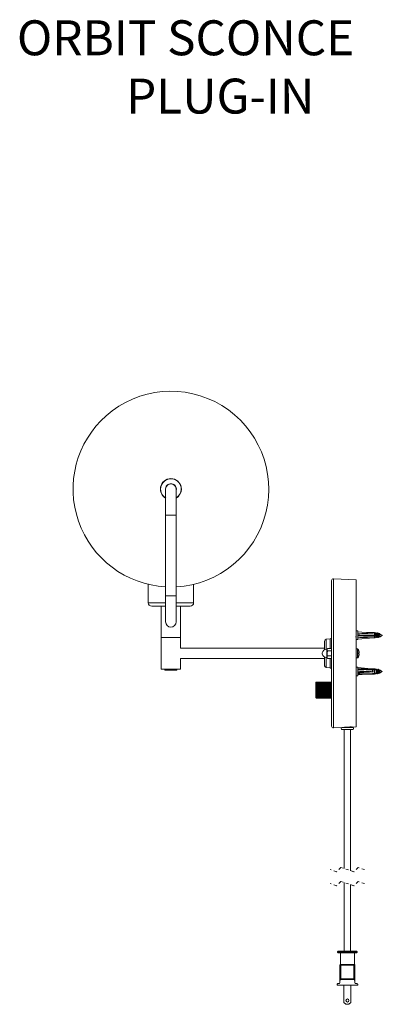
# Model space of a CAD drawing. Units: inches. Extents: x 41 to 246, y 41 to 87.
# Drawn here: x 207 to 220, y 51 to 87 of the extents above; entities that cross this region are included whole.
import ezdxf

# ---------------------------------------------------------------- set-up
doc = ezdxf.new("R2010")
doc.units = ezdxf.units.IN
doc.header["$MEASUREMENT"] = 0
doc.linetypes.add('HIDDEN', pattern=[0.075, 0.05, -0.025])

msp = doc.modelspace()

# ---------------------------------------------------------------- linework, layer by layer
at = {"color": 7, "linetype": 'Continuous', "lineweight": 15}
for p, q in [((211.782, 69.892), (211.782, 68.954)), ((212.157, 68.954), (212.157, 69.892)), ((211.782, 68.954), (211.782, 66.079)), ((212.157, 66.079), (212.157, 68.954)), ((217.72, 61.412), (217.72, 66.622)), ((218.595, 66.642), (217.785, 66.684)), ((218.595, 66.642), (218.595, 61.392)), ((211.157, 66.487), (211.157, 65.829)), ((212.782, 65.829), (212.782, 66.487)), ((211.782, 66.079), (211.782, 65.142)), ((212.157, 65.142), (212.157, 66.079)), ((211.527, 65.704), (211.282, 65.704)), ((211.782, 65.704), (211.527, 65.704)), ((211.626, 65.704), (211.626, 64.579)), ((212.657, 65.704), (212.157, 65.704)), ((212.313, 64.579), (212.313, 65.704)), ((218.657, 64.819), (218.595, 64.819)), ((218.657, 64.819), (218.657, 64.787)), ((218.657, 64.787), (218.657, 64.521)), ((219.22, 64.739), (218.657, 64.787)), ((211.626, 64.579), (211.626, 63.454)), ((211.626, 64.579), (211.97, 64.579)), ((211.626, 64.579), (212.313, 64.579)), ((211.97, 64.579), (212.313, 64.579)), ((212.313, 64.204), (212.313, 64.579)), ((217.47, 64.148), (217.47, 64.459)), ((217.663, 64.533), (217.527, 64.522)), ((218.595, 64.509), (218.657, 64.509)), ((218.651, 64.621), (218.657, 64.611)), ((219.22, 64.577), (218.657, 64.521)), ((218.657, 64.521), (218.657, 64.509)), ((218.66, 64.663), (218.662, 64.648)), ((218.668, 64.663), (218.671, 64.647)), ((218.69, 64.663), (218.694, 64.647)), ((218.708, 64.664), (218.712, 64.647)), ((218.808, 64.666), (218.811, 64.645)), ((219.252, 64.758), (218.962, 64.761)), ((219.139, 64.569), (219.252, 64.57)), ((219.144, 64.745), (219.143, 64.746)), ((219.148, 64.673), (219.154, 64.632)), ((219.198, 64.67), (219.175, 64.672)), ((219.299, 64.593), (219.302, 64.589)), ((219.307, 64.58), (219.316, 64.58)), ((219.338, 64.618), (219.316, 64.58)), ((219.338, 64.618), (219.353, 64.618)), ((219.351, 64.748), (219.342, 64.748)), ((219.39, 64.71), (219.375, 64.71)), ((219.377, 64.58), (219.386, 64.58)), ((219.408, 64.618), (219.386, 64.58)), ((219.407, 64.741), (219.406, 64.739)), ((219.434, 64.726), (219.408, 64.741)), ((219.408, 64.618), (219.423, 64.618)), ((219.419, 64.625), (219.429, 64.609)), ((219.434, 64.602), (219.533, 64.659)), ((219.447, 64.707), (219.439, 64.72)), ((219.461, 64.71), (219.445, 64.71)), ((219.461, 64.71), (219.46, 64.71)), ((219.533, 64.669), (219.461, 64.71)), ((219.461, 64.659), (219.461, 64.71)), ((219.533, 64.664), (219.533, 64.669)), ((219.533, 64.659), (219.533, 64.664)), ((217.47, 64.204), (212.313, 64.204)), ((217.56, 64.167), (217.547, 64.167)), ((217.566, 64.197), (217.56, 64.173)), ((217.56, 64.152), (217.566, 64.197)), ((217.56, 64.173), (217.56, 64.152)), ((217.566, 64.107), (217.56, 64.152)), ((217.56, 64.152), (217.56, 64.017)), ((217.566, 64.107), (217.56, 64.017)), ((217.566, 64.197), (217.713, 64.197)), ((217.566, 64.107), (217.713, 64.107)), ((217.72, 64.173), (217.713, 64.197)), ((218.647, 64.178), (218.595, 64.178)), ((218.693, 64.107), (218.693, 64.107)), ((212.313, 63.829), (217.47, 63.829)), ((212.313, 63.454), (212.313, 63.829)), ((217.47, 63.574), (217.47, 63.885)), ((217.547, 63.867), (217.56, 63.867)), ((217.56, 64.017), (217.56, 63.881)), ((217.56, 63.881), (217.566, 63.926)), ((217.566, 63.836), (217.56, 63.881)), ((217.56, 63.881), (217.56, 63.86)), ((217.56, 63.86), (217.566, 63.836)), ((217.566, 63.926), (217.713, 63.926)), ((217.566, 63.836), (217.713, 63.836)), ((217.713, 63.836), (217.72, 63.86)), ((218.595, 63.856), (218.647, 63.856)), ((211.626, 63.454), (212.313, 63.454)), ((211.753, 63.454), (211.753, 63.429)), ((211.754, 63.429), (211.753, 63.429)), ((211.754, 63.414), (211.754, 63.429)), ((212.185, 63.414), (211.754, 63.414)), ((212.187, 63.429), (212.185, 63.429)), ((212.185, 63.429), (212.185, 63.414)), ((212.187, 63.429), (212.187, 63.454)), ((217.527, 63.512), (217.663, 63.5)), ((218.657, 63.524), (218.595, 63.524)), ((218.657, 63.422), (218.653, 63.415)), ((218.657, 63.524), (218.657, 63.349)), ((219.139, 63.464), (218.657, 63.512)), ((219.252, 63.463), (218.657, 63.469)), ((218.822, 63.443), (218.824, 63.437)), ((218.835, 63.437), (218.831, 63.444)), ((218.892, 63.444), (218.894, 63.435)), ((218.906, 63.435), (218.901, 63.444)), ((218.962, 63.444), (218.965, 63.434)), ((218.978, 63.433), (218.971, 63.444)), ((219.032, 63.445), (219.035, 63.432)), ((219.049, 63.432), (219.041, 63.444)), ((219.101, 63.446), (219.105, 63.431)), ((219.12, 63.43), (219.111, 63.444)), ((219.191, 63.429), (219.181, 63.444)), ((219.252, 63.427), (219.252, 63.294)), ((219.316, 63.453), (219.307, 63.453)), ((219.355, 63.415), (219.339, 63.415)), ((219.377, 63.453), (219.355, 63.415)), ((219.386, 63.453), (219.377, 63.453)), ((219.396, 63.36), (219.396, 63.422)), ((219.425, 63.415), (219.409, 63.415)), ((219.434, 63.431), (219.425, 63.415)), ((219.533, 63.374), (219.434, 63.431)), ((218.595, 63.214), (218.657, 63.214)), ((219.22, 63.357), (218.657, 63.349)), ((218.657, 63.349), (218.657, 63.214)), ((218.657, 63.269), (219.252, 63.275)), ((218.962, 63.272), (218.657, 63.246)), ((218.779, 63.289), (218.78, 63.287)), ((218.85, 63.289), (218.852, 63.285)), ((218.858, 63.288), (218.861, 63.285)), ((218.92, 63.289), (218.922, 63.285)), ((218.929, 63.287), (218.931, 63.285)), ((218.99, 63.289), (218.992, 63.285)), ((218.998, 63.289), (219.001, 63.285)), ((219.06, 63.289), (219.062, 63.285)), ((219.067, 63.29), (219.071, 63.285)), ((219.13, 63.289), (219.132, 63.285)), ((219.2, 63.289), (219.202, 63.285)), ((219.264, 63.297), (219.27, 63.287)), ((219.342, 63.285), (219.351, 63.285)), ((219.373, 63.323), (219.388, 63.323)), ((219.408, 63.292), (219.434, 63.307)), ((219.436, 63.309), (219.439, 63.314)), ((219.439, 63.313), (219.445, 63.323)), ((219.443, 63.323), (219.461, 63.323)), ((219.461, 63.323), (219.533, 63.364)), ((219.533, 63.364), (219.533, 63.374)), ((217.17, 62.989), (217.155, 62.973)), ((217.155, 62.974), (217.17, 62.989)), ((217.17, 62.985), (217.155, 62.968)), ((217.155, 62.973), (217.17, 62.985)), ((217.17, 62.979), (217.155, 62.961)), ((217.155, 62.968), (217.17, 62.979)), ((217.155, 62.973), (217.155, 62.974)), ((217.155, 62.968), (217.155, 62.973)), ((217.17, 62.97), (217.155, 62.951)), ((217.155, 62.961), (217.17, 62.97)), ((217.155, 62.961), (217.155, 62.968)), ((217.155, 62.951), (217.155, 62.961)), ((217.17, 62.958), (217.155, 62.938)), ((217.155, 62.951), (217.17, 62.958)), ((217.155, 62.938), (217.155, 62.951)), ((217.17, 62.943), (217.155, 62.922)), ((217.155, 62.938), (217.17, 62.943)), ((217.155, 62.922), (217.155, 62.938)), ((217.17, 62.925), (217.155, 62.905)), ((217.155, 62.922), (217.17, 62.925)), ((217.155, 62.905), (217.155, 62.922)), ((217.17, 62.905), (217.155, 62.885)), ((217.155, 62.905), (217.17, 62.905)), ((217.155, 62.885), (217.155, 62.905)), ((217.155, 62.885), (217.17, 62.883)), ((217.72, 62.885), (217.155, 62.885)), ((217.155, 62.863), (217.155, 62.885)), ((217.17, 62.883), (217.155, 62.863)), ((217.155, 62.863), (217.17, 62.859)), ((217.72, 62.863), (217.155, 62.863)), ((217.155, 62.839), (217.155, 62.863)), ((217.17, 62.859), (217.155, 62.839)), ((217.155, 62.839), (217.17, 62.833)), ((217.72, 62.839), (217.155, 62.839)), ((217.155, 62.814), (217.155, 62.839)), ((217.17, 62.833), (217.155, 62.814)), ((217.155, 62.814), (217.17, 62.806)), ((217.72, 62.814), (217.155, 62.814)), ((217.155, 62.787), (217.155, 62.814)), ((217.17, 62.806), (217.155, 62.787)), ((217.155, 62.787), (217.17, 62.778)), ((217.72, 62.787), (217.155, 62.787)), ((217.155, 62.76), (217.155, 62.787)), ((217.17, 62.778), (217.155, 62.76)), ((217.155, 62.76), (217.17, 62.749)), ((217.72, 62.76), (217.155, 62.76)), ((217.155, 62.732), (217.155, 62.76)), ((217.17, 62.749), (217.155, 62.732)), ((217.155, 62.732), (217.17, 62.719)), ((217.72, 62.732), (217.155, 62.732)), ((217.155, 62.704), (217.155, 62.732)), ((217.17, 62.719), (217.155, 62.704)), ((217.155, 62.704), (217.17, 62.689)), ((217.72, 62.704), (217.155, 62.704)), ((217.155, 62.676), (217.155, 62.704)), ((217.17, 62.689), (217.155, 62.676)), ((217.72, 62.676), (217.155, 62.676)), ((217.155, 62.676), (217.17, 62.659)), ((217.155, 62.648), (217.155, 62.676)), ((217.17, 62.989), (217.705, 62.989)), ((217.705, 62.985), (217.17, 62.985)), ((217.705, 62.979), (217.17, 62.979)), ((217.705, 62.97), (217.17, 62.97)), ((217.705, 62.958), (217.17, 62.958)), ((217.705, 62.943), (217.17, 62.943)), ((217.705, 62.925), (217.17, 62.925)), ((217.705, 62.905), (217.17, 62.905)), ((217.705, 62.883), (217.17, 62.883)), ((217.705, 62.859), (217.17, 62.859)), ((217.705, 62.833), (217.17, 62.833)), ((217.705, 62.806), (217.17, 62.806)), ((217.705, 62.778), (217.17, 62.778)), ((217.705, 62.749), (217.17, 62.749)), ((217.705, 62.719), (217.17, 62.719)), ((217.705, 62.689), (217.17, 62.689)), ((217.705, 62.989), (217.72, 62.974)), ((217.72, 62.973), (217.705, 62.989)), ((217.705, 62.985), (217.72, 62.973)), ((217.72, 62.968), (217.705, 62.985)), ((217.72, 62.961), (217.705, 62.979)), ((217.705, 62.979), (217.72, 62.968)), ((217.72, 62.951), (217.705, 62.97)), ((217.705, 62.97), (217.72, 62.961)), ((217.72, 62.938), (217.705, 62.958)), ((217.705, 62.958), (217.72, 62.951)), ((217.72, 62.922), (217.705, 62.943)), ((217.705, 62.943), (217.72, 62.938)), ((217.72, 62.905), (217.705, 62.925)), ((217.705, 62.925), (217.72, 62.922)), ((217.72, 62.885), (217.705, 62.905)), ((217.705, 62.905), (217.72, 62.905)), ((217.705, 62.883), (217.72, 62.885)), ((217.72, 62.863), (217.705, 62.883)), ((217.705, 62.859), (217.72, 62.863)), ((217.72, 62.839), (217.705, 62.859)), ((217.705, 62.833), (217.72, 62.839)), ((217.72, 62.814), (217.705, 62.833)), ((217.705, 62.806), (217.72, 62.814)), ((217.72, 62.787), (217.705, 62.806)), ((217.705, 62.778), (217.72, 62.787)), ((217.72, 62.76), (217.705, 62.778)), ((217.705, 62.749), (217.72, 62.76)), ((217.72, 62.732), (217.705, 62.749)), ((217.705, 62.719), (217.72, 62.732)), ((217.72, 62.704), (217.705, 62.719)), ((217.705, 62.689), (217.72, 62.704)), ((217.72, 62.676), (217.705, 62.689)), ((217.705, 62.659), (217.72, 62.676)), ((217.17, 62.659), (217.155, 62.648)), ((217.72, 62.648), (217.155, 62.648)), ((217.155, 62.648), (217.17, 62.63)), ((217.155, 62.621), (217.155, 62.648)), ((217.17, 62.63), (217.155, 62.621)), ((217.72, 62.621), (217.155, 62.621)), ((217.155, 62.621), (217.17, 62.602)), ((217.155, 62.594), (217.155, 62.621)), ((217.17, 62.602), (217.155, 62.594)), ((217.72, 62.594), (217.155, 62.594)), ((217.155, 62.594), (217.17, 62.575)), ((217.155, 62.569), (217.155, 62.594)), ((217.17, 62.575), (217.155, 62.569)), ((217.72, 62.569), (217.155, 62.569)), ((217.155, 62.569), (217.17, 62.549)), ((217.155, 62.545), (217.155, 62.569)), ((217.17, 62.549), (217.155, 62.545)), ((217.72, 62.545), (217.155, 62.545)), ((217.155, 62.545), (217.17, 62.525)), ((217.155, 62.523), (217.155, 62.545)), ((217.17, 62.525), (217.155, 62.523)), ((217.72, 62.523), (217.155, 62.523)), ((217.155, 62.523), (217.17, 62.503)), ((217.155, 62.503), (217.155, 62.523)), ((217.17, 62.503), (217.155, 62.503)), ((217.155, 62.503), (217.17, 62.483)), ((217.155, 62.486), (217.155, 62.503)), ((217.17, 62.483), (217.155, 62.486)), ((217.155, 62.486), (217.17, 62.465)), ((217.155, 62.47), (217.155, 62.486)), ((217.17, 62.465), (217.155, 62.47)), ((217.155, 62.47), (217.17, 62.45)), ((217.155, 62.457), (217.155, 62.47)), ((217.17, 62.45), (217.155, 62.457)), ((217.155, 62.457), (217.17, 62.438)), ((217.155, 62.447), (217.155, 62.457)), ((217.17, 62.438), (217.155, 62.447)), ((217.155, 62.447), (217.17, 62.429)), ((217.155, 62.44), (217.155, 62.447)), ((217.17, 62.429), (217.155, 62.44)), ((217.155, 62.44), (217.17, 62.423)), ((217.155, 62.435), (217.155, 62.44)), ((217.17, 62.423), (217.155, 62.435)), ((217.155, 62.435), (217.17, 62.419)), ((217.155, 62.434), (217.155, 62.435)), ((217.17, 62.419), (217.155, 62.434)), ((217.705, 62.659), (217.17, 62.659)), ((217.705, 62.63), (217.17, 62.63)), ((217.705, 62.602), (217.17, 62.602)), ((217.705, 62.575), (217.17, 62.575)), ((217.705, 62.549), (217.17, 62.549)), ((217.705, 62.525), (217.17, 62.525)), ((217.705, 62.503), (217.17, 62.503)), ((217.705, 62.483), (217.17, 62.483)), ((217.705, 62.465), (217.17, 62.465)), ((217.705, 62.45), (217.17, 62.45)), ((217.705, 62.438), (217.17, 62.438)), ((217.705, 62.429), (217.17, 62.429)), ((217.705, 62.423), (217.17, 62.423)), ((217.705, 62.419), (217.17, 62.419)), ((217.72, 62.648), (217.705, 62.659)), ((217.705, 62.63), (217.72, 62.648)), ((217.72, 62.621), (217.705, 62.63)), ((217.705, 62.602), (217.72, 62.621)), ((217.72, 62.594), (217.705, 62.602)), ((217.705, 62.575), (217.72, 62.594)), ((217.72, 62.569), (217.705, 62.575)), ((217.705, 62.549), (217.72, 62.569)), ((217.72, 62.545), (217.705, 62.549)), ((217.705, 62.525), (217.72, 62.545)), ((217.72, 62.523), (217.705, 62.525)), ((217.705, 62.503), (217.72, 62.523)), ((217.72, 62.503), (217.705, 62.503)), ((217.705, 62.483), (217.72, 62.503)), ((217.72, 62.486), (217.705, 62.483)), ((217.705, 62.465), (217.72, 62.486)), ((217.72, 62.47), (217.705, 62.465)), ((217.705, 62.45), (217.72, 62.47)), ((217.72, 62.457), (217.705, 62.45)), ((217.705, 62.438), (217.72, 62.457)), ((217.72, 62.447), (217.705, 62.438)), ((217.705, 62.429), (217.72, 62.447)), ((217.72, 62.44), (217.705, 62.429)), ((217.705, 62.423), (217.72, 62.44)), ((217.72, 62.435), (217.705, 62.423)), ((217.705, 62.419), (217.72, 62.435)), ((217.72, 62.434), (217.705, 62.419)), ((217.785, 61.349), (218.081, 61.365)), ((218.09, 61.301), (218.474, 61.301)), ((218.095, 61.366), (218.474, 61.366)), ((218.103, 61.366), (218.105, 61.366)), ((218.107, 61.366), (218.107, 61.366)), ((218.167, 61.301), (218.167, 56.323)), ((218.397, 56.247), (218.397, 61.301)), ((218.457, 61.366), (218.457, 61.384)), ((218.461, 61.384), (218.595, 61.392)), ((218.474, 61.366), (218.475, 61.366)), ((218.474, 61.301), (218.475, 61.301)), ((218.167, 55.823), (218.167, 53.368)), ((218.397, 53.368), (218.397, 55.747)), ((217.932, 53.343), (217.932, 53.333)), ((217.957, 53.368), (218.607, 53.368)), ((218.607, 53.308), (217.957, 53.308)), ((218.032, 53.308), (218.032, 52.888)), ((218.532, 52.888), (218.532, 53.308)), ((218.632, 53.333), (218.632, 53.343)), ((218.012, 52.848), (218.012, 52.854)), ((218.012, 52.276), (218.012, 52.848)), ((218.032, 52.888), (218.052, 52.888)), ((218.052, 52.866), (218.052, 52.888)), ((218.052, 52.888), (218.512, 52.888)), ((218.052, 52.866), (218.052, 52.376)), ((218.512, 52.866), (218.052, 52.866)), ((218.512, 52.866), (218.512, 52.888)), ((218.512, 52.888), (218.532, 52.888)), ((218.512, 52.376), (218.512, 52.866)), ((218.552, 52.848), (218.552, 52.276)), ((217.912, 52.148), (217.912, 52.183)), ((217.912, 52.148), (218.652, 52.148)), ((217.987, 52.208), (217.937, 52.208)), ((218.012, 52.276), (218.012, 52.233)), ((218.529, 52.359), (218.035, 52.359)), ((218.052, 52.376), (218.512, 52.376)), ((218.157, 51.538), (218.157, 52.148)), ((218.407, 51.538), (218.407, 52.148)), ((218.552, 52.233), (218.552, 52.276)), ((218.627, 52.208), (218.577, 52.208)), ((218.652, 52.148), (218.652, 52.183)), ((218.157, 51.538), (218.227, 51.468)), ((218.337, 51.468), (218.227, 51.468)), ((218.337, 51.468), (218.407, 51.538))]:
    msp.add_line(p, q, dxfattribs=at)
at = {"color": 8, "linetype": 'Continuous', "lineweight": 15}
for p, q in [((211.782, 68.954), (212.157, 68.954)), ((217.785, 66.684), (217.785, 61.349)), ((211.782, 66.079), (212.157, 66.079)), ((211.447, 65.829), (211.157, 65.829)), ((211.782, 65.829), (211.447, 65.829)), ((212.782, 65.829), (212.157, 65.829)), ((217.527, 64.522), (217.527, 64.165)), ((217.663, 64.197), (217.663, 64.533)), ((219.252, 64.758), (219.252, 64.675)), ((219.252, 64.629), (219.252, 64.57)), ((217.547, 64.167), (217.547, 63.867)), ((218.647, 64.178), (218.647, 63.856)), ((218.659, 64.171), (218.659, 63.862)), ((217.382, 64.034), (217.382, 63.999)), ((217.527, 63.868), (217.527, 63.512)), ((217.663, 63.5), (217.663, 63.836)), ((219.252, 63.455), (219.252, 63.463)), ((219.307, 63.453), (219.303, 63.447)), ((219.252, 63.276), (219.252, 63.275)), ((218.632, 53.343), (217.932, 53.343)), ((217.932, 53.333), (218.632, 53.333))]:
    msp.add_line(p, q, dxfattribs=at)
at = {"color": 7, "linetype": 'HIDDEN', "lineweight": 0}
for p, q in [((218.051, 56.362), (217.898, 56.208)), ((218.513, 56.208), (218.051, 56.362)), ((218.666, 56.362), (218.513, 56.208)), ((218.897, 56.285), (218.666, 56.362)), ((217.898, 56.208), (217.667, 56.285)), ((217.898, 55.708), (217.667, 55.785)), ((218.051, 55.862), (217.898, 55.708)), ((218.513, 55.708), (218.051, 55.862)), ((218.666, 55.862), (218.513, 55.708)), ((218.897, 55.785), (218.666, 55.862))]:
    msp.add_line(p, q, dxfattribs=at)
at = {"color": 8, "linetype": 'Continuous', "lineweight": 15, "flags": 128}
msp.add_lwpolyline([(212.165, 69.892), (212.157, 69.839), (212.157, 69.838)], dxfattribs=at)
at = {"color": 7, "linetype": 'Continuous', "lineweight": 15, "flags": 128}
for points in [[(219.252, 64.675), (219.06, 64.671), (218.861, 64.667), (218.657, 64.663)], [(218.657, 64.639), (218.861, 64.636), (219.06, 64.632), (219.252, 64.629)], [(218.869, 64.667), (218.869, 64.664), (218.872, 64.644)], [(218.878, 64.667), (218.878, 64.664), (218.881, 64.644)], [(218.939, 64.669), (218.939, 64.664), (218.943, 64.636)], [(218.948, 64.669), (218.948, 64.664), (218.952, 64.636)], [(219.009, 64.67), (219.009, 64.664), (219.013, 64.635)], [(219.017, 64.67), (219.018, 64.664), (219.022, 64.635)], [(219.078, 64.671), (219.079, 64.664), (219.084, 64.634)], [(219.087, 64.672), (219.088, 64.664), (219.092, 64.633)], [(219.157, 64.673), (219.158, 64.664), (219.163, 64.632)], [(219.319, 64.728), (219.323, 64.724), (219.325, 64.721)], [(218.708, 64.037), (218.707, 64.037), (218.706, 64.037), (218.705, 64.037), (218.703, 64.036), (218.701, 64.036), (218.698, 64.036), (218.696, 64.036), (218.693, 64.036)], [(218.693, 63.997), (218.696, 63.997), (218.698, 63.997), (218.701, 63.997), (218.703, 63.997), (218.705, 63.996), (218.706, 63.996), (218.707, 63.996), (218.708, 63.996)], [(219.112, 63.385), (219.114, 63.369), (219.118, 63.346)], [(219.121, 63.385), (219.123, 63.369), (219.126, 63.346)], [(218.052, 52.866), (218.044, 52.865), (218.037, 52.864), (218.03, 52.863), (218.024, 52.861), (218.019, 52.858), (218.015, 52.855), (218.013, 52.852), (218.012, 52.848)], [(218.552, 52.848), (218.551, 52.852), (218.549, 52.855), (218.545, 52.858), (218.54, 52.861), (218.534, 52.863), (218.527, 52.864), (218.52, 52.865), (218.512, 52.866)]]:
    msp.add_lwpolyline(points, dxfattribs=at)
at = {"color": 7, "linetype": 'Continuous', "lineweight": 15}
msp.add_circle((218.285, 51.605), 0.055, dxfattribs=at)
for centre, radius, start, end in [((211.97, 69.892), 3.5, 273.0709, 131.4711), ((211.97, 69.892), 3.5, 131.4711, 266.9291), ((211.97, 69.892), 0.375, 360, 240), ((211.97, 69.892), 0.188, 359.9998, 180.0002), ((211.97, 69.892), 0.375, 300.0002, 359.9998), ((217.782, 66.622), 0.0625, 86.9995, 180.0003), ((211.282, 65.829), 0.125, 179.9998, 270), ((212.657, 65.829), 0.125, 270, 0.0001), ((211.97, 65.142), 0.188, 180, 0), ((217.532, 64.459), 0.0625, 95.0003, 179.9995), ((217.657, 64.596), 0.0625, 275.0006, 359.9995), ((219.683, 45.78), 18.964, 91.399, 93.0998), ((219.415, 83.512), 18.936, 267.7058, 269.4084), ((219.251, 64.664), 0.0938, 43.0423, 89.3987), ((219.255, 65.036), 0.361, 269.4329, 282.3243), ((219.264, 65.243), 0.614, 268.9005, 272.6934), ((219.251, 64.664), 0.0938, 270.6028, 304.0648), ((219.298, 64.784), 0.154, 274.4491, 282.9107), ((217.547, 63.997), 0.17, 90.0002, 167.1601), ((218.647, 64.163), 0.015, 36.1714, 89.9967), ((218.447, 64.017), 0.262, 20.186, 36.1668), ((218.446, 64.017), 0.263, 4.4307, 20.0077), ((217.46, 64.017), 0.08, 167.1611, 192.8389), ((217.547, 64.037), 0.17, 192.8396, 269.9998), ((218.647, 63.871), 0.015, 270.0018, 323.8345), ((218.447, 64.017), 0.262, 323.8332, 339.814), ((218.375, 64.017), 0.319, 356.5789, 3.4211), ((218.446, 64.016), 0.263, 339.9923, 355.5693), ((218.651, 63.874), 0.0675, 50.9299, 51.5488), ((217.532, 63.574), 0.0625, 180.0005, 264.9997), ((217.657, 63.437), 0.0625, 0.0001, 85.0003), ((219.068, -193.98), 257.436, 89.95902, 90.09139), ((213.024, -193.653), 257.156, 88.61222, 88.74477), ((220.88, 94.323), 31.011, 265.8888, 266.9301), ((219.251, 63.369), 0.0938, 57.043, 89.3965), ((219.253, 63.35), 0.105, 59.6741, 90.5504), ((219.251, 63.322), 0.105, 54.6778, 89.3289), ((219.305, 63.393), 0.0342, 333.7489, 26.2511), ((222.009, 14.178), 49.258, 93.2466, 93.9022), ((214.407, 284.367), 221.126, 271.10129, 271.25542), ((217.68, 284.13), 220.859, 270.25343, 270.40772), ((219.251, 63.388), 0.0943, 270.7896, 317.8574), ((219.253, 63.368), 0.0914, 269.4815, 322.7263), ((219.251, 63.369), 0.0938, 270.6023, 316.9563), ((217.782, 61.412), 0.0625, 179.9997, 273.0005), ((218.09, 61.333), 0.0325, 105.3421, 270.0002), ((218.475, 61.333), 0.0325, 270.0005, 89.9995), ((217.957, 53.343), 0.025, 89.9972, 180.0028), ((217.957, 53.333), 0.025, 180.0018, 269.9982), ((218.607, 53.343), 0.025, 359.9984, 90.003), ((218.607, 53.333), 0.025, 270.0016, 359.997), ((218.052, 52.854), 0.04, 119.8584, 180.0018), ((218.052, 52.848), 0.04, 90.0026, 179.9982), ((218.512, 52.848), 0.04, 0.0011, 89.9973), ((218.512, 52.854), 0.04, 359.994, 60.1492), ((217.937, 52.183), 0.025, 89.9966, 180.0028), ((217.987, 52.233), 0.025, 270.0007, 359.9993), ((218.144, 52.285), 0.133, 145.7796, 183.7392), ((218.212, 52.199), 0.239, 132.057, 137.944), ((218.352, 52.199), 0.239, 42.0555, 47.9426), ((218.42, 52.285), 0.133, 356.2597, 34.221), ((218.577, 52.233), 0.025, 180.003, 269.9984), ((218.627, 52.183), 0.025, 359.9961, 90.0039)]:
    msp.add_arc(centre, radius, start, end, dxfattribs=at)
at = {"color": 8, "linetype": 'Continuous', "lineweight": 15}
for radius, start, end in [(0.367, 359.9999, 239.3225), (0.195, 0.0001, 195.9423), (0.367, 300.6773, 0)]:
    msp.add_arc((211.97, 69.892), radius, start, end, dxfattribs=at)
at = {"color": 7, "linetype": 'Continuous', "lineweight": 15}
for points, knots in [([(218.581, 64.621), (218.585, 64.615), (218.59, 64.607), (218.594, 64.6), (218.595, 64.599)], [0, 0, 0, 0, 0.869418, 1, 1, 1, 1]), ([(218.729, 64.664), (218.729, 64.664), (218.73, 64.658), (218.731, 64.652), (218.732, 64.646)], [0, 0, 0, 0, 0.011537, 1, 1, 1, 1]), ([(218.738, 64.664), (218.738, 64.664), (218.739, 64.658), (218.74, 64.652), (218.741, 64.646)], [0, 0, 0, 0, 0.0214476, 1, 1, 1, 1]), ([(218.76, 64.665), (218.76, 64.664), (218.762, 64.658), (218.763, 64.652), (218.765, 64.646), (218.765, 64.646)], [0, 0, 0, 0, 0.044469, 0.988086, 1, 1, 1, 1]), ([(218.777, 64.665), (218.777, 64.665), (218.779, 64.658), (218.781, 64.652), (218.782, 64.646), (218.782, 64.646)], [0, 0, 0, 0, 0.061681, 0.973492, 1, 1, 1, 1]), ([(218.799, 64.666), (218.799, 64.665), (218.8, 64.658), (218.801, 64.651), (218.802, 64.645)], [0, 0, 0, 0, 0.08201, 1, 1, 1, 1]), ([(218.83, 64.666), (218.83, 64.665), (218.831, 64.659), (218.833, 64.652), (218.835, 64.645), (218.835, 64.645)], [0, 0, 0, 0, 0.107094, 0.935163, 1, 1, 1, 1]), ([(218.847, 64.667), (218.847, 64.666), (218.849, 64.659), (218.851, 64.651), (218.852, 64.645), (218.853, 64.644)], [0, 0, 0, 0, 0.120439, 0.923885, 1, 1, 1, 1]), ([(218.899, 64.668), (218.899, 64.666), (218.901, 64.659), (218.903, 64.651), (218.905, 64.644), (218.905, 64.644)], [0, 0, 0, 0, 0.156086, 0.893777, 1, 1, 1, 1]), ([(218.917, 64.668), (218.917, 64.667), (218.919, 64.659), (218.921, 64.651), (218.923, 64.644), (218.923, 64.643)], [0, 0, 0, 0, 0.166701, 0.884814, 1, 1, 1, 1]), ([(218.969, 64.669), (218.969, 64.667), (218.971, 64.66), (218.973, 64.651), (218.975, 64.645), (218.975, 64.644)], [0, 0, 0, 0, 0.2081542, 0.9165672, 1, 1, 1, 1]), ([(218.986, 64.67), (218.987, 64.668), (218.989, 64.66), (218.991, 64.651), (218.992, 64.645), (218.993, 64.644)], [0, 0, 0, 0, 0.223574, 0.934727, 1, 1, 1, 1]), ([(219.038, 64.671), (219.039, 64.668), (219.041, 64.66), (219.044, 64.65), (219.046, 64.642), (219.046, 64.64)], [0, 0, 0, 0, 0.216916, 0.793733, 1, 1, 1, 1]), ([(219.056, 64.671), (219.056, 64.669), (219.059, 64.66), (219.061, 64.65), (219.063, 64.642), (219.064, 64.639)], [0, 0, 0, 0, 0.223841, 0.788186, 1, 1, 1, 1]), ([(219.108, 64.672), (219.109, 64.669), (219.111, 64.661), (219.114, 64.649), (219.116, 64.641), (219.117, 64.639)], [0, 0, 0, 0, 0.242877, 0.7728002, 1, 1, 1, 1]), ([(219.125, 64.672), (219.126, 64.67), (219.128, 64.661), (219.131, 64.649), (219.134, 64.641), (219.134, 64.638)], [0, 0, 0, 0, 0.2487048, 0.7680559, 1, 1, 1, 1]), ([(219.178, 64.674), (219.178, 64.67), (219.181, 64.661), (219.184, 64.648), (219.187, 64.638), (219.188, 64.634)], [0, 0, 0, 0, 0.240546, 0.685543, 1, 1, 1, 1]), ([(219.195, 64.674), (219.196, 64.671), (219.198, 64.661), (219.201, 64.649), (219.204, 64.64), (219.205, 64.637)], [0, 0, 0, 0, 0.269821, 0.750666, 1, 1, 1, 1]), ([(219.218, 64.674), (219.219, 64.671), (219.221, 64.657), (219.222, 64.642), (219.224, 64.631), (219.224, 64.631)], [0, 0, 0, 0, 0.241311, 0.988601, 1, 1, 1, 1]), ([(219.227, 64.675), (219.227, 64.671), (219.229, 64.657), (219.231, 64.642), (219.233, 64.631), (219.233, 64.631)], [0, 0, 0, 0, 0.243695, 0.985368, 1, 1, 1, 1]), ([(219.248, 64.673), (219.249, 64.67), (219.251, 64.661), (219.254, 64.649), (219.256, 64.64), (219.257, 64.637)], [0, 0, 0, 0, 0.246796, 0.747493, 1, 1, 1, 1]), ([(219.265, 64.676), (219.266, 64.672), (219.268, 64.662), (219.271, 64.648), (219.274, 64.639), (219.275, 64.636)], [0, 0, 0, 0, 0.293695, 0.737531, 1, 1, 1, 1]), ([(219.272, 64.748), (219.274, 64.746), (219.279, 64.739), (219.281, 64.72), (219.285, 64.695), (219.289, 64.664), (219.294, 64.633), (219.298, 64.608), (219.3, 64.589), (219.305, 64.582), (219.307, 64.58)], [0, 0, 0, 0, 0.044026, 0.154656, 0.310634, 0.500001, 0.689369, 0.845347, 0.955977, 1, 1, 1, 1]), ([(219.283, 64.744), (219.284, 64.743), (219.288, 64.737), (219.29, 64.72), (219.294, 64.695), (219.298, 64.664), (219.302, 64.633), (219.307, 64.608), (219.309, 64.589), (219.314, 64.582), (219.316, 64.58)], [0, 0, 0, 0, 0.019692, 0.133138, 0.293086, 0.487274, 0.681462, 0.84141, 0.954857, 1, 1, 1, 1]), ([(219.316, 64.68), (219.317, 64.675), (219.32, 64.663), (219.324, 64.647), (219.328, 64.633), (219.331, 64.622), (219.336, 64.619), (219.338, 64.618)], [0, 0, 0, 0, 0.248742, 0.5233213, 0.75049, 0.9177954, 1, 1, 1, 1]), ([(219.316, 64.58), (219.317, 64.582), (219.32, 64.585), (219.321, 64.589), (219.321, 64.59)], [0, 0, 0, 0, 0.6381913, 1, 1, 1, 1]), ([(219.34, 64.746), (219.336, 64.739), (219.331, 64.731), (219.325, 64.722), (219.324, 64.72)], [0, 0, 0, 0, 0.755603, 1, 1, 1, 1]), ([(219.327, 64.701), (219.328, 64.699), (219.331, 64.693), (219.333, 64.681), (219.338, 64.664), (219.342, 64.647), (219.345, 64.634), (219.348, 64.627), (219.349, 64.625)], [0, 0, 0, 0, 0.059039, 0.251526, 0.484182, 0.716839, 0.909325, 1, 1, 1, 1]), ([(219.34, 64.744), (219.34, 64.746), (219.343, 64.75), (219.349, 64.736), (219.351, 64.722), (219.355, 64.694), (219.359, 64.664), (219.364, 64.633), (219.368, 64.608), (219.37, 64.589), (219.375, 64.582), (219.377, 64.58)], [0, 0, 0, 0, 0.024221, 0.067181, 0.175131, 0.327331, 0.512112, 0.696893, 0.849093, 0.957043, 1, 1, 1, 1]), ([(219.349, 64.625), (219.353, 64.619), (219.36, 64.607), (219.368, 64.595), (219.372, 64.589)], [0, 0, 0, 0, 0.4937599, 1, 1, 1, 1]), ([(219.377, 64.707), (219.373, 64.713), (219.365, 64.726), (219.357, 64.739), (219.353, 64.746)], [0, 0, 0, 0, 0.495772, 1, 1, 1, 1]), ([(219.353, 64.744), (219.354, 64.743), (219.358, 64.737), (219.36, 64.72), (219.364, 64.695), (219.368, 64.664), (219.372, 64.633), (219.377, 64.608), (219.379, 64.589), (219.384, 64.582), (219.386, 64.58)], [0, 0, 0, 0, 0.019692, 0.133138, 0.293086, 0.487274, 0.681462, 0.84141, 0.954857, 1, 1, 1, 1]), ([(219.377, 64.707), (219.377, 64.707), (219.38, 64.704), (219.382, 64.695), (219.386, 64.681), (219.39, 64.664), (219.394, 64.647), (219.398, 64.633), (219.401, 64.622), (219.406, 64.619), (219.408, 64.618)], [0, 0, 0, 0, 0.003481, 0.120866, 0.280252, 0.472902, 0.665553, 0.824939, 0.942324, 1, 1, 1, 1]), ([(219.386, 64.58), (219.387, 64.582), (219.39, 64.585), (219.391, 64.589), (219.391, 64.59)], [0, 0, 0, 0, 0.6381738, 1, 1, 1, 1]), ([(219.406, 64.739), (219.403, 64.735), (219.397, 64.725), (219.391, 64.715), (219.388, 64.71)], [0, 0, 0, 0, 0.446936, 1, 1, 1, 1]), ([(219.39, 64.71), (219.392, 64.709), (219.396, 64.706), (219.399, 64.695), (219.403, 64.681), (219.408, 64.664), (219.412, 64.647), (219.415, 64.634), (219.418, 64.627), (219.419, 64.625)], [0, 0, 0, 0, 0.060444, 0.183461, 0.350494, 0.552388, 0.754281, 0.921315, 1, 1, 1, 1]), ([(219.391, 64.589), (219.395, 64.595), (219.401, 64.605), (219.407, 64.614), (219.409, 64.618)], [0, 0, 0, 0, 0.629055, 1, 1, 1, 1]), ([(219.434, 64.602), (219.433, 64.603), (219.429, 64.605), (219.428, 64.615), (219.425, 64.629), (219.423, 64.648), (219.42, 64.67), (219.417, 64.692), (219.416, 64.713), (219.412, 64.727), (219.412, 64.738), (219.408, 64.74), (219.408, 64.74)], [0, 0, 0, 0, 0.023206, 0.089306, 0.196999, 0.333946, 0.496268, 0.659663, 0.80381, 0.920078, 0.990203, 1, 1, 1, 1]), ([(219.433, 64.725), (219.434, 64.725), (219.439, 64.723), (219.443, 64.711), (219.449, 64.697), (219.454, 64.679), (219.458, 64.666), (219.461, 64.66), (219.461, 64.659)], [0, 0, 0, 0, 0.042742, 0.210865, 0.434755, 0.705453, 0.960231, 1, 1, 1, 1]), ([(219.447, 64.707), (219.447, 64.707), (219.45, 64.704), (219.452, 64.695), (219.456, 64.681), (219.459, 64.668), (219.461, 64.661), (219.461, 64.659)], [0, 0, 0, 0, 0.006591, 0.22884, 0.530611, 0.895362, 1, 1, 1, 1]), ([(217.56, 64.017), (217.56, 63.993), (217.561, 63.963), (217.565, 63.933), (217.566, 63.926)], [0, 0, 0, 0, 0.77592, 1, 1, 1, 1]), ([(218.595, 63.434), (218.594, 63.433), (218.593, 63.432), (218.592, 63.431), (218.592, 63.43)], [0, 0, 0, 0, 0.723549, 1, 1, 1, 1]), ([(219.171, 63.447), (219.173, 63.441), (219.177, 63.426), (219.18, 63.4), (219.184, 63.372), (219.187, 63.353), (219.188, 63.345)], [0, 0, 0, 0, 0.184805, 0.4477, 0.766877, 1, 1, 1, 1]), ([(219.18, 63.447), (219.182, 63.441), (219.186, 63.426), (219.189, 63.4), (219.193, 63.372), (219.195, 63.353), (219.197, 63.345)], [0, 0, 0, 0, 0.185427, 0.447836, 0.766422, 1, 1, 1, 1]), ([(219.241, 63.447), (219.241, 63.447), (219.245, 63.442), (219.246, 63.425), (219.251, 63.4), (219.254, 63.369), (219.259, 63.338), (219.263, 63.313), (219.265, 63.294), (219.27, 63.287), (219.272, 63.285)], [0, 0, 0, 0, 0.001502, 0.117056, 0.27997, 0.477761, 0.675551, 0.838467, 0.954019, 1, 1, 1, 1]), ([(219.25, 63.447), (219.25, 63.447), (219.254, 63.442), (219.254, 63.425), (219.259, 63.4), (219.263, 63.369), (219.267, 63.338), (219.272, 63.313), (219.274, 63.294), (219.279, 63.287), (219.281, 63.285)], [0, 0, 0, 0, 0.001741, 0.117268, 0.280143, 0.477886, 0.675629, 0.838505, 0.95403, 1, 1, 1, 1]), ([(219.263, 63.425), (219.263, 63.425), (219.259, 63.431), (219.255, 63.438), (219.251, 63.444)], [0, 0, 0, 0, 0.037985, 1, 1, 1, 1]), ([(219.307, 63.453), (219.309, 63.451), (219.314, 63.444), (219.316, 63.425), (219.32, 63.4), (219.324, 63.369), (219.329, 63.338), (219.333, 63.313), (219.335, 63.294), (219.34, 63.287), (219.342, 63.285)], [0, 0, 0, 0, 0.044023, 0.154656, 0.310632, 0.5, 0.689368, 0.845345, 0.955977, 1, 1, 1, 1]), ([(219.316, 63.453), (219.317, 63.451), (219.323, 63.444), (219.325, 63.425), (219.329, 63.4), (219.333, 63.369), (219.337, 63.339), (219.342, 63.311), (219.344, 63.297), (219.35, 63.283), (219.352, 63.287), (219.353, 63.289)], [0, 0, 0, 0, 0.042956, 0.15091, 0.303108, 0.487889, 0.67267, 0.82487, 0.932822, 0.975779, 1, 1, 1, 1]), ([(219.344, 63.408), (219.34, 63.414), (219.332, 63.426), (219.325, 63.438), (219.321, 63.444)], [0, 0, 0, 0, 0.493758, 1, 1, 1, 1]), ([(219.344, 63.408), (219.345, 63.406), (219.348, 63.399), (219.351, 63.386), (219.355, 63.369), (219.359, 63.352), (219.363, 63.338), (219.366, 63.327), (219.371, 63.324), (219.373, 63.323)], [0, 0, 0, 0, 0.07868, 0.245718, 0.447611, 0.649505, 0.816542, 0.939556, 1, 1, 1, 1]), ([(219.355, 63.415), (219.357, 63.414), (219.361, 63.411), (219.364, 63.4), (219.368, 63.386), (219.373, 63.369), (219.377, 63.352), (219.381, 63.338), (219.383, 63.329), (219.386, 63.326), (219.386, 63.326)], [0, 0, 0, 0, 0.057675, 0.175057, 0.334447, 0.527098, 0.719749, 0.879138, 0.996521, 1, 1, 1, 1]), ([(219.377, 63.453), (219.379, 63.451), (219.384, 63.444), (219.386, 63.425), (219.39, 63.4), (219.393, 63.377), (219.395, 63.363), (219.396, 63.36)], [0, 0, 0, 0, 0.079414, 0.278998, 0.560379, 0.901998, 1, 1, 1, 1]), ([(219.386, 63.453), (219.387, 63.451), (219.393, 63.444), (219.394, 63.432), (219.395, 63.424), (219.396, 63.422)], [0, 0, 0, 0, 0.228771, 0.803718, 1, 1, 1, 1]), ([(219.414, 63.408), (219.41, 63.414), (219.402, 63.426), (219.395, 63.438), (219.391, 63.444)], [0, 0, 0, 0, 0.493754, 1, 1, 1, 1]), ([(219.396, 63.422), (219.397, 63.414), (219.401, 63.398), (219.406, 63.372), (219.412, 63.348), (219.417, 63.326), (219.422, 63.314), (219.429, 63.305), (219.432, 63.307), (219.433, 63.308)], [0, 0, 0, 0, 0.179584, 0.406852, 0.613983, 0.79182, 0.910315, 0.971816, 1, 1, 1, 1]), ([(219.414, 63.408), (219.415, 63.406), (219.418, 63.399), (219.421, 63.386), (219.425, 63.369), (219.429, 63.352), (219.433, 63.338), (219.436, 63.327), (219.441, 63.324), (219.443, 63.323)], [0, 0, 0, 0, 0.078682, 0.245719, 0.447612, 0.649504, 0.816542, 0.939556, 1, 1, 1, 1]), ([(219.425, 63.415), (219.427, 63.414), (219.431, 63.411), (219.434, 63.4), (219.438, 63.386), (219.443, 63.369), (219.447, 63.352), (219.451, 63.338), (219.454, 63.328), (219.459, 63.322), (219.461, 63.323), (219.461, 63.323)], [0, 0, 0, 0, 0.05399, 0.163873, 0.313079, 0.493421, 0.673762, 0.82297, 0.932853, 0.986844, 1, 1, 1, 1]), ([(219.434, 63.431), (219.433, 63.43), (219.431, 63.429), (219.43, 63.426), (219.43, 63.424)], [0, 0, 0, 0, 0.391571, 1, 1, 1, 1]), ([(219.46, 63.323), (219.46, 63.323), (219.458, 63.322), (219.455, 63.329), (219.453, 63.337), (219.45, 63.351), (219.448, 63.367), (219.445, 63.384), (219.443, 63.401), (219.44, 63.415), (219.438, 63.425), (219.435, 63.43), (219.434, 63.431)], [0, 0, 0, 0, 0.01516, 0.059884, 0.146885, 0.267835, 0.415225, 0.57877, 0.731745, 0.861231, 0.957504, 1, 1, 1, 1]), ([(219.136, 63.292), (219.136, 63.292), (219.137, 63.289), (219.139, 63.287), (219.141, 63.285)], [0, 0, 0, 0, 0.036781, 1, 1, 1, 1]), ([(219.206, 63.293), (219.206, 63.293), (219.207, 63.289), (219.209, 63.287), (219.211, 63.285)], [0, 0, 0, 0, 0.189741, 1, 1, 1, 1]), ([(219.318, 63.323), (219.321, 63.318), (219.329, 63.306), (219.336, 63.294), (219.34, 63.287)], [0, 0, 0, 0, 0.450697, 1, 1, 1, 1]), ([(219.353, 63.287), (219.357, 63.294), (219.364, 63.306), (219.371, 63.318), (219.375, 63.323)], [0, 0, 0, 0, 0.549296, 1, 1, 1, 1]), ([(219.386, 63.326), (219.39, 63.32), (219.397, 63.309), (219.403, 63.298), (219.406, 63.294)], [0, 0, 0, 0, 0.597234, 1, 1, 1, 1]), ([(219.408, 63.293), (219.407, 63.293), (219.405, 63.291), (219.403, 63.305), (219.4, 63.315), (219.398, 63.337), (219.397, 63.352), (219.396, 63.36)], [0, 0, 0, 0, 0.0216872, 0.1291081, 0.3510966, 0.6636983, 1, 1, 1, 1]), ([(218.461, 61.385), (218.461, 61.385), (218.465, 61.384), (218.434, 61.385), (218.42, 61.385), (218.369, 61.385), (218.318, 61.383), (218.258, 61.38), (218.206, 61.376), (218.153, 61.371), (218.135, 61.37), (218.099, 61.365), (218.105, 61.366), (218.105, 61.366)], [0, 0, 0, 0, 0.001402, 0.03251, 0.116178, 0.242979, 0.398481, 0.565145, 0.724696, 0.859525, 0.953878, 0.996472, 1, 1, 1, 1])]:
    msp.add_open_spline(points, degree=3, knots=knots, dxfattribs=at)

# ---------------------------------------------------------------- texts
at = {"insert": (200.007, 86.655), "char_height": 1.25, "attachment_point": 1}
msp.add_mtext_dynamic_manual_height_columns('\\pi5.1638;ORBIT SCONCE\\P\\pi8.2888;PLUG-IN', width=24.49421, gutter_width=0.625, heights=[0], dxfattribs=at)

doc.saveas('drawing.dxf')
